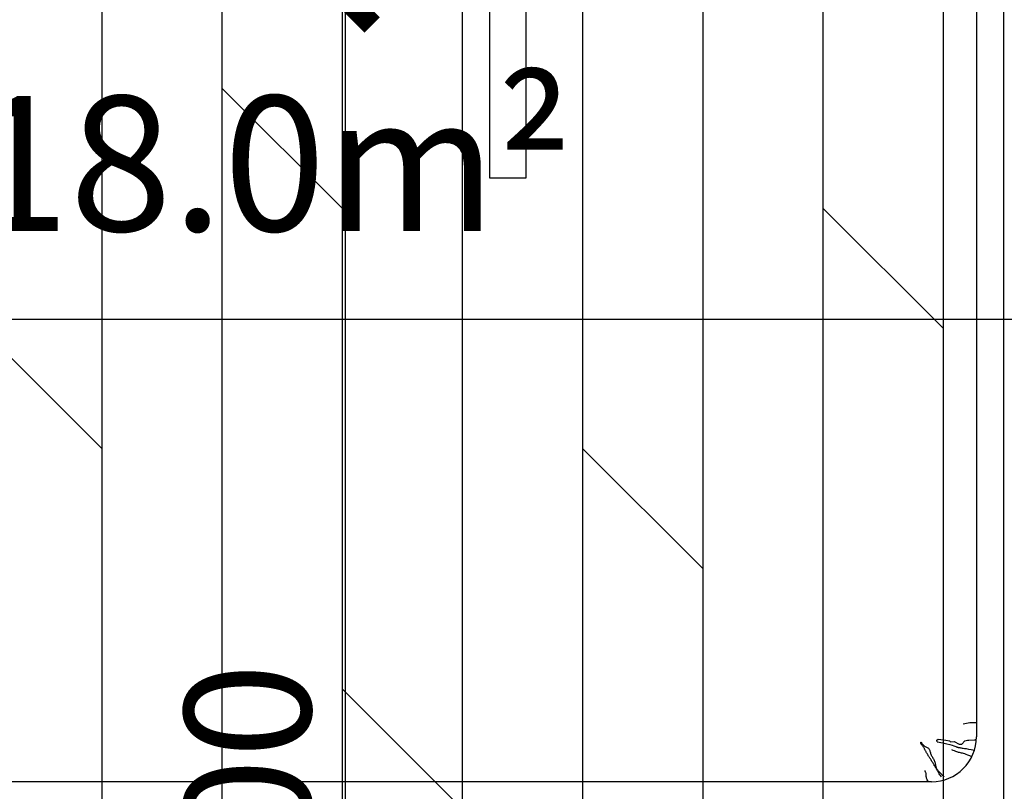
# Model space of a CAD drawing. Units: millimetres. Extents: x -1611263 to 12354320, y -111524 to 5969028.
# Drawn here: x 534274 to 535366, y 226395 to 227251 of the extents above; entities that cross this region are included whole.
import ezdxf

# ---------------------------------------------------------------- set-up
doc = ezdxf.new("R2010")
doc.units = ezdxf.units.MM
doc.header["$LTSCALE"] = 1000
for name, color, linetype in [('---5zw家具外线', 2, 'Continuous'), ('---6zw家具内线', 1, 'Continuous'), ('地面铺贴', 250, 'Continuous'), ('灯具尺寸标注', 1, 'ByLayer'), ('顶面布置', 1, 'Continuous'), ('顶面灯具', 1, 'Continuous')]:
    doc.layers.add(name, color=color, linetype=linetype)
doc.layers.add('Plan平面-2', color=2, linetype='Continuous', lineweight=15)
doc.layers.add('文本', color=7, linetype='Continuous', lineweight=13)
doc.styles.add('汉字', font='txt', dxfattribs={"width": 0.8})
doc.dimstyles.new('平面天花', dxfattribs={"dimtxt": 140, "dimasz": 60, "dimexe": 10, "dimexo": 20, "dimgap": 20, "dimtad": 1, "dimdec": 0, "dimtxsty": '汉字', "dimblk": 'ARCHTICK', "dimcen": 2.5, "dimdle": 10, "dimclrd": 1, "dimclre": 1, "dimclrt": 3, "dimadec": 0, "dimazin": 0, "dimtfac": 1, "dimtdec": 0, "dimtix": 1, "dimtmove": 2, "dimatfit": 3, "dimldrblk": 'ARCHTICK', "dimfxl": 1, "dimarcsym": 0})

# ---------------------------------------------------------------- blocks, each defined once
blk = doc.blocks.new('rrey45756756')
at = {"layer": '---5zw家具外线'}
for p, q in [((-2533.5, -25414.7), (-3383.5, -25414.7)), ((-2533.5, -25414.7), (-3383.5, -25414.7)), ((-1833.5, -25414.7), (-3133.5, -25414.7)), ((-1833.5, -25414.7), (-3133.5, -25414.7))]:
    blk.add_line(p, q, dxfattribs=at)
at = {"layer": '---6zw家具内线'}
for p, q in [((-3353.5, -25334.7), (-3353.5, -23514.7)), ((-3353.5, -25334.7), (-3353.5, -23514.7)), ((-3350.4, -25329.7), (-3349.6, -25329.4)), ((-3350.4, -25329.7), (-3349.6, -25329.4)), ((-3349.6, -25329.4), (-3349, -25329.2)), ((-3349.6, -25329.4), (-3349, -25329.2)), ((-3349, -25329.2), (-3348.5, -25329.1)), ((-3349, -25329.2), (-3348.5, -25329.1)), ((-3348.5, -25329.1), (-3348, -25329)), ((-3348.5, -25329.1), (-3348, -25329)), ((-3348, -25329), (-3347.5, -25329)), ((-3348, -25329), (-3347.5, -25329)), ((-3347.5, -25329), (-3347, -25329)), ((-3347.5, -25329), (-3347, -25329)), ((-3347, -25329), (-3346.6, -25329)), ((-3347, -25329), (-3346.6, -25329)), ((-3346.6, -25329), (-3346.2, -25329)), ((-3346.6, -25329), (-3346.2, -25329)), ((-3346.2, -25329), (-3345.7, -25329)), ((-3346.2, -25329), (-3345.7, -25329)), ((-3345.7, -25329), (-3345.3, -25328.9)), ((-3345.7, -25329), (-3345.3, -25328.9)), ((-3345.3, -25328.9), (-3344.8, -25328.9)), ((-3345.3, -25328.9), (-3344.8, -25328.9)), ((-3344.8, -25328.9), (-3344.4, -25328.8)), ((-3344.8, -25328.9), (-3344.4, -25328.8)), ((-3344.4, -25328.8), (-3343.9, -25328.7)), ((-3344.4, -25328.8), (-3343.9, -25328.7)), ((-3343.9, -25328.7), (-3343.5, -25328.5)), ((-3343.9, -25328.7), (-3343.5, -25328.5)), ((-3343.5, -25328.5), (-3343, -25328.3)), ((-3343.5, -25328.5), (-3343, -25328.3)), ((-3343, -25328.3), (-3342.6, -25328.1)), ((-3343, -25328.3), (-3342.6, -25328.1)), ((-3342.6, -25328.1), (-3342.2, -25328)), ((-3342.6, -25328.1), (-3342.2, -25328)), ((-3342.2, -25328), (-3341.9, -25327.8)), ((-3342.2, -25328), (-3341.9, -25327.8)), ((-3341.9, -25327.8), (-3341.6, -25327.7)), ((-3341.9, -25327.8), (-3341.6, -25327.7)), ((-3341.6, -25327.7), (-3341.4, -25327.6)), ((-3341.6, -25327.7), (-3341.4, -25327.6)), ((-3341.4, -25327.6), (-3341.4, -25327.5)), ((-3341.4, -25327.6), (-3341.4, -25327.5)), ((-3321.7, -25329.6), (-3321.2, -25329.3)), ((-3321.7, -25329.6), (-3321.2, -25329.3)), ((-3321.2, -25329.3), (-3320.6, -25329)), ((-3321.2, -25329.3), (-3320.6, -25329)), ((-3320.6, -25329), (-3320.1, -25328.7)), ((-3320.6, -25329), (-3320.1, -25328.7)), ((-3320.1, -25328.7), (-3319.5, -25328.4)), ((-3320.1, -25328.7), (-3319.5, -25328.4)), ((-3319.5, -25328.4), (-3319, -25328.1)), ((-3319.5, -25328.4), (-3319, -25328.1)), ((-3319, -25328.1), (-3318.4, -25327.8)), ((-3319, -25328.1), (-3318.4, -25327.8)), ((-3318.4, -25327.8), (-3317.8, -25327.5)), ((-3318.4, -25327.8), (-3317.8, -25327.5)), ((-3317.8, -25327.5), (-3317.2, -25327.2)), ((-3317.8, -25327.5), (-3317.2, -25327.2)), ((-3317.2, -25327.2), (-3316.6, -25326.9)), ((-3317.2, -25327.2), (-3316.6, -25326.9)), ((-3316.6, -25326.9), (-3316, -25326.6)), ((-3316.6, -25326.9), (-3316, -25326.6)), ((-3316, -25326.6), (-3315.4, -25326.3)), ((-3316, -25326.6), (-3315.4, -25326.3)), ((-3315.4, -25326.3), (-3314.9, -25325.9)), ((-3315.4, -25326.3), (-3314.9, -25325.9)), ((-3315, -25329.3), (-3315.4, -25330)), ((-3315, -25329.3), (-3315.4, -25330)), ((-3314.7, -25328.6), (-3315, -25329.3)), ((-3314.7, -25328.6), (-3315, -25329.3)), ((-3314.9, -25325.9), (-3314.4, -25325.6)), ((-3314.9, -25325.9), (-3314.4, -25325.6)), ((-3314.3, -25327.9), (-3314.7, -25328.6)), ((-3314.3, -25327.9), (-3314.7, -25328.6)), ((-3314.4, -25325.6), (-3313.9, -25325.2)), ((-3314.4, -25325.6), (-3313.9, -25325.2)), ((-3313.9, -25327.2), (-3314.3, -25327.9)), ((-3313.9, -25327.2), (-3314.3, -25327.9)), ((-3313.9, -25325.2), (-3313.4, -25324.9)), ((-3313.9, -25325.2), (-3313.4, -25324.9)), ((-3313.4, -25326.5), (-3313.9, -25327.2)), ((-3313.4, -25326.5), (-3313.9, -25327.2)), ((-3313.4, -25324.9), (-3312.9, -25324.5)), ((-3313.4, -25324.9), (-3312.9, -25324.5)), ((-3312.9, -25325.9), (-3313.4, -25326.5)), ((-3312.9, -25325.9), (-3313.4, -25326.5)), ((-3312.9, -25324.5), (-3312.5, -25324.1)), ((-3312.9, -25324.5), (-3312.5, -25324.1)), ((-3312.4, -25325.4), (-3312.9, -25325.9)), ((-3312.4, -25325.4), (-3312.9, -25325.9)), ((-3312.5, -25324.1), (-3312.1, -25323.8)), ((-3312.5, -25324.1), (-3312.1, -25323.8)), ((-3311.8, -25324.9), (-3312.4, -25325.4)), ((-3311.8, -25324.9), (-3312.4, -25325.4)), ((-3312.1, -25323.8), (-3311.7, -25323.5)), ((-3312.1, -25323.8), (-3311.7, -25323.5)), ((-3311.3, -25324.5), (-3311.8, -25324.9)), ((-3311.3, -25324.5), (-3311.8, -25324.9)), ((-3311.7, -25323.5), (-3311.4, -25323.3)), ((-3311.7, -25323.5), (-3311.4, -25323.3)), ((-3311.4, -25323.3), (-3311, -25323.1)), ((-3311.4, -25323.3), (-3311, -25323.1)), ((-3310.8, -25324.2), (-3311.3, -25324.5)), ((-3310.8, -25324.2), (-3311.3, -25324.5)), ((-3311, -25323.1), (-3310.6, -25322.9)), ((-3311, -25323.1), (-3310.6, -25322.9)), ((-3310.3, -25323.8), (-3310.8, -25324.2)), ((-3310.3, -25323.8), (-3310.8, -25324.2)), ((-3310.6, -25322.9), (-3310.3, -25322.8)), ((-3310.6, -25322.9), (-3310.3, -25322.8)), ((-3310.3, -25322.8), (-3310, -25322.8)), ((-3310.3, -25322.8), (-3310, -25322.8)), ((-3310, -25323.6), (-3310.3, -25323.8)), ((-3310, -25323.6), (-3310.3, -25323.8)), ((-3310, -25322.8), (-3309.8, -25322.8)), ((-3310, -25322.8), (-3309.8, -25322.8)), ((-3309.7, -25323.4), (-3310, -25323.6)), ((-3309.7, -25323.4), (-3310, -25323.6)), ((-3309.8, -25322.8), (-3309.6, -25322.9)), ((-3309.8, -25322.8), (-3309.6, -25322.9)), ((-3309.6, -25323.2), (-3309.7, -25323.4)), ((-3309.6, -25323.2), (-3309.7, -25323.4)), ((-3309.6, -25322.9), (-3309.6, -25323)), ((-3309.6, -25322.9), (-3309.6, -25323)), ((-3309.6, -25323), (-3309.6, -25323.2)), ((-3309.6, -25323), (-3309.6, -25323.2)), ((-3353.5, -25331.7), (-3352.3, -25330.8)), ((-3353.5, -25331.7), (-3352.3, -25330.8)), ((-3352.3, -25330.8), (-3351.2, -25330.1)), ((-3352.3, -25330.8), (-3351.2, -25330.1)), ((-3351.2, -25330.1), (-3350.4, -25329.7)), ((-3351.2, -25330.1), (-3350.4, -25329.7)), ((-3339.8, -25340.7), (-3339.4, -25340.5)), ((-3339.8, -25340.7), (-3339.4, -25340.5)), ((-3339.2, -25340.5), (-3339.6, -25340.8)), ((-3339.2, -25340.5), (-3339.6, -25340.8)), ((-3339.4, -25340.5), (-3338.9, -25340.2)), ((-3339.4, -25340.5), (-3338.9, -25340.2)), ((-3338.7, -25340.3), (-3339.2, -25340.5)), ((-3338.7, -25340.3), (-3339.2, -25340.5)), ((-3338.9, -25340.2), (-3338.5, -25339.9)), ((-3338.9, -25340.2), (-3338.5, -25339.9)), ((-3338.2, -25340), (-3338.7, -25340.3)), ((-3338.2, -25340), (-3338.7, -25340.3)), ((-3338.5, -25339.9), (-3338.1, -25339.7)), ((-3338.5, -25339.9), (-3338.1, -25339.7)), ((-3337.6, -25339.8), (-3338.2, -25340)), ((-3337.6, -25339.8), (-3338.2, -25340)), ((-3338.1, -25339.7), (-3337.7, -25339.4)), ((-3338.1, -25339.7), (-3337.7, -25339.4)), ((-3337.7, -25339.4), (-3337.2, -25339.1)), ((-3337.7, -25339.4), (-3337.2, -25339.1)), ((-3336.9, -25339.6), (-3337.6, -25339.8)), ((-3336.9, -25339.6), (-3337.6, -25339.8)), ((-3337.2, -25339.1), (-3336.8, -25338.9)), ((-3337.2, -25339.1), (-3336.8, -25338.9)), ((-3336.1, -25339.5), (-3336.9, -25339.6)), ((-3336.1, -25339.5), (-3336.9, -25339.6)), ((-3336.8, -25338.9), (-3336.3, -25338.6)), ((-3336.8, -25338.9), (-3336.3, -25338.6)), ((-3336.3, -25338.6), (-3335.8, -25338.3)), ((-3336.3, -25338.6), (-3335.8, -25338.3)), ((-3335.3, -25339.3), (-3336.1, -25339.5)), ((-3335.3, -25339.3), (-3336.1, -25339.5)), ((-3335.8, -25338.3), (-3335.3, -25337.9)), ((-3335.8, -25338.3), (-3335.3, -25337.9)), ((-3335.3, -25337.9), (-3334.8, -25337.6)), ((-3335.3, -25337.9), (-3334.8, -25337.6)), ((-3334.4, -25339.1), (-3335.3, -25339.3)), ((-3334.4, -25339.1), (-3335.3, -25339.3)), ((-3334.8, -25337.6), (-3334.2, -25337.3)), ((-3334.8, -25337.6), (-3334.2, -25337.3)), ((-3333.5, -25338.9), (-3334.4, -25339.1)), ((-3333.5, -25338.9), (-3334.4, -25339.1)), ((-3334.2, -25337.3), (-3333.6, -25336.9)), ((-3334.2, -25337.3), (-3333.6, -25336.9)), ((-3333.6, -25336.9), (-3332.9, -25336.5)), ((-3333.6, -25336.9), (-3332.9, -25336.5)), ((-3332.5, -25338.7), (-3333.5, -25338.9)), ((-3332.5, -25338.7), (-3333.5, -25338.9)), ((-3332.9, -25336.5), (-3332.2, -25336.1)), ((-3332.9, -25336.5), (-3332.2, -25336.1)), ((-3331.6, -25338.4), (-3332.5, -25338.7)), ((-3331.6, -25338.4), (-3332.5, -25338.7)), ((-3332.2, -25336.1), (-3331.5, -25335.7)), ((-3332.2, -25336.1), (-3331.5, -25335.7)), ((-3330.6, -25338.1), (-3331.6, -25338.4)), ((-3330.6, -25338.1), (-3331.6, -25338.4)), ((-3331.5, -25335.7), (-3330.8, -25335.2)), ((-3331.5, -25335.7), (-3330.8, -25335.2)), ((-3330.8, -25335.2), (-3330.1, -25334.8)), ((-3330.8, -25335.2), (-3330.1, -25334.8)), ((-3329.7, -25337.8), (-3330.6, -25338.1)), ((-3329.7, -25337.8), (-3330.6, -25338.1)), ((-3330.1, -25334.8), (-3329.3, -25334.4)), ((-3330.1, -25334.8), (-3329.3, -25334.4)), ((-3328.8, -25337.4), (-3329.7, -25337.8)), ((-3328.8, -25337.4), (-3329.7, -25337.8)), ((-3329.3, -25334.4), (-3328.6, -25334)), ((-3329.3, -25334.4), (-3328.6, -25334)), ((-3327.9, -25336.9), (-3328.8, -25337.4)), ((-3327.9, -25336.9), (-3328.8, -25337.4)), ((-3328.6, -25334), (-3327.9, -25333.5)), ((-3328.6, -25334), (-3327.9, -25333.5)), ((-3327.9, -25333.5), (-3327.3, -25333.1)), ((-3327.9, -25333.5), (-3327.3, -25333.1)), ((-3327.1, -25336.4), (-3327.9, -25336.9)), ((-3327.1, -25336.4), (-3327.9, -25336.9)), ((-3327.3, -25333.1), (-3326.6, -25332.7)), ((-3327.3, -25333.1), (-3326.6, -25332.7)), ((-3326.2, -25335.9), (-3327.1, -25336.4)), ((-3326.2, -25335.9), (-3327.1, -25336.4)), ((-3326.6, -25332.7), (-3326, -25332.3)), ((-3326.6, -25332.7), (-3326, -25332.3)), ((-3325.4, -25335.4), (-3326.2, -25335.9)), ((-3325.4, -25335.4), (-3326.2, -25335.9)), ((-3326, -25332.3), (-3325.5, -25332)), ((-3326, -25332.3), (-3325.5, -25332)), ((-3325.5, -25332), (-3324.9, -25331.6)), ((-3325.5, -25332), (-3324.9, -25331.6)), ((-3324.6, -25334.9), (-3325.4, -25335.4)), ((-3324.6, -25334.9), (-3325.4, -25335.4)), ((-3324.9, -25331.6), (-3324.4, -25331.2)), ((-3324.9, -25331.6), (-3324.4, -25331.2)), ((-3323.8, -25334.4), (-3324.6, -25334.9)), ((-3323.8, -25334.4), (-3324.6, -25334.9)), ((-3324.4, -25331.2), (-3323.8, -25330.9)), ((-3324.4, -25331.2), (-3323.8, -25330.9)), ((-3323.8, -25330.9), (-3323.3, -25330.6)), ((-3323.8, -25330.9), (-3323.3, -25330.6)), ((-3322.9, -25334.1), (-3323.8, -25334.4)), ((-3322.9, -25334.1), (-3323.8, -25334.4)), ((-3323.3, -25330.6), (-3322.8, -25330.2)), ((-3323.3, -25330.6), (-3322.8, -25330.2)), ((-3322.1, -25333.7), (-3322.9, -25334.1)), ((-3322.1, -25333.7), (-3322.9, -25334.1)), ((-3322.8, -25330.2), (-3322.2, -25329.9)), ((-3322.8, -25330.2), (-3322.2, -25329.9)), ((-3322.2, -25329.9), (-3321.7, -25329.6)), ((-3322.2, -25329.9), (-3321.7, -25329.6)), ((-3321.3, -25333.5), (-3322.1, -25333.7)), ((-3321.3, -25333.5), (-3322.1, -25333.7)), ((-3320.4, -25333.3), (-3321.3, -25333.5)), ((-3320.4, -25333.3), (-3321.3, -25333.5)), ((-3319.6, -25333.1), (-3320.4, -25333.3)), ((-3319.6, -25333.1), (-3320.4, -25333.3)), ((-3318.8, -25332.8), (-3319.6, -25333.1)), ((-3318.8, -25332.8), (-3319.6, -25333.1)), ((-3318.1, -25332.6), (-3318.8, -25332.8)), ((-3318.1, -25332.6), (-3318.8, -25332.8)), ((-3317.4, -25332.2), (-3318.1, -25332.6)), ((-3317.4, -25332.2), (-3318.1, -25332.6)), ((-3316.8, -25331.8), (-3317.4, -25332.2)), ((-3316.8, -25331.8), (-3317.4, -25332.2)), ((-3316.3, -25331.3), (-3316.8, -25331.8)), ((-3316.3, -25331.3), (-3316.8, -25331.8)), ((-3315.9, -25330.7), (-3316.3, -25331.3)), ((-3315.9, -25330.7), (-3316.3, -25331.3)), ((-3315.4, -25330), (-3315.9, -25330.7)), ((-3315.4, -25330), (-3315.9, -25330.7)), ((-3348, -25345.8), (-3346.7, -25344.8)), ((-3348, -25345.8), (-3346.7, -25344.8)), ((-3347.3, -25348.1), (-3348, -25348.9)), ((-3347.3, -25348.1), (-3348, -25348.9)), ((-3346.6, -25347.4), (-3347.3, -25348.1)), ((-3346.6, -25347.4), (-3347.3, -25348.1)), ((-3346.7, -25344.8), (-3345.6, -25344)), ((-3346.7, -25344.8), (-3345.6, -25344)), ((-3346, -25346.7), (-3346.6, -25347.4)), ((-3346, -25346.7), (-3346.6, -25347.4)), ((-3345.4, -25346.2), (-3346, -25346.7)), ((-3345.4, -25346.2), (-3346, -25346.7)), ((-3345.6, -25344), (-3344.7, -25343.4)), ((-3345.6, -25344), (-3344.7, -25343.4)), ((-3344.9, -25345.7), (-3345.4, -25346.2)), ((-3344.9, -25345.7), (-3345.4, -25346.2)), ((-3344.4, -25345.2), (-3344.9, -25345.7)), ((-3344.4, -25345.2), (-3344.9, -25345.7)), ((-3344.7, -25343.4), (-3343.8, -25342.9)), ((-3344.7, -25343.4), (-3343.8, -25342.9)), ((-3344, -25344.8), (-3344.4, -25345.2)), ((-3344, -25344.8), (-3344.4, -25345.2)), ((-3343.5, -25344.4), (-3344, -25344.8)), ((-3343.5, -25344.4), (-3344, -25344.8)), ((-3343.8, -25342.9), (-3343.1, -25342.4)), ((-3343.8, -25342.9), (-3343.1, -25342.4)), ((-3343.2, -25344.1), (-3343.5, -25344.4)), ((-3343.2, -25344.1), (-3343.5, -25344.4)), ((-3342.8, -25343.7), (-3343.2, -25344.1)), ((-3342.8, -25343.7), (-3343.2, -25344.1)), ((-3343.1, -25342.4), (-3342.4, -25342.1)), ((-3343.1, -25342.4), (-3342.4, -25342.1)), ((-3342.4, -25343.3), (-3342.8, -25343.7)), ((-3342.4, -25343.3), (-3342.8, -25343.7)), ((-3342.4, -25342.1), (-3341.8, -25341.8)), ((-3342.4, -25342.1), (-3341.8, -25341.8)), ((-3342.1, -25342.9), (-3342.4, -25343.3)), ((-3342.1, -25342.9), (-3342.4, -25343.3)), ((-3341.8, -25342.6), (-3342.1, -25342.9)), ((-3341.8, -25342.6), (-3342.1, -25342.9)), ((-3341.8, -25341.8), (-3341.3, -25341.5)), ((-3341.8, -25341.8), (-3341.3, -25341.5)), ((-3341.4, -25342.2), (-3341.8, -25342.6)), ((-3341.4, -25342.2), (-3341.8, -25342.6)), ((-3341.1, -25341.9), (-3341.4, -25342.2)), ((-3341.1, -25341.9), (-3341.4, -25342.2)), ((-3341.3, -25341.5), (-3340.7, -25341.2)), ((-3341.3, -25341.5), (-3340.7, -25341.2)), ((-3340.8, -25341.6), (-3341.1, -25341.9)), ((-3340.8, -25341.6), (-3341.1, -25341.9)), ((-3340.4, -25341.3), (-3340.8, -25341.6)), ((-3340.4, -25341.3), (-3340.8, -25341.6)), ((-3340.7, -25341.2), (-3340.3, -25341)), ((-3340.7, -25341.2), (-3340.3, -25341)), ((-3340, -25341), (-3340.4, -25341.3)), ((-3340, -25341), (-3340.4, -25341.3)), ((-3340.3, -25341), (-3339.8, -25340.7)), ((-3340.3, -25341), (-3339.8, -25340.7)), ((-3339.6, -25340.8), (-3340, -25341)), ((-3339.6, -25340.8), (-3340, -25341)), ((-3310.4, -25347.2), (-3311.4, -25351.8)), ((-3310.4, -25347.2), (-3311.4, -25351.8)), ((-3309.3, -25341.2), (-3310.4, -25347.2)), ((-3309.3, -25341.2), (-3310.4, -25347.2)), ((-3309.3, -25341.2), (-3307.2, -25340.7)), ((-3309.3, -25341.2), (-3307.2, -25340.7)), ((-3307.4, -25350.7), (-3308, -25354.6)), ((-3307.4, -25350.7), (-3308, -25354.6)), ((-3306.2, -25342.2), (-3307.4, -25350.7)), ((-3306.2, -25342.2), (-3307.4, -25350.7)), ((-3307.2, -25340.7), (-3306.2, -25342.2)), ((-3307.2, -25340.7), (-3306.2, -25342.2)), ((-3306.2, -25342.2), (-3306.2, -25342.2)), ((-3306.2, -25342.2), (-3306.2, -25342.2)), ((-3320.2, -25362.9), (-3319.8, -25361.7)), ((-3320.2, -25362.9), (-3319.8, -25361.7)), ((-3319.8, -25361.7), (-3319.3, -25360.4)), ((-3319.8, -25361.7), (-3319.3, -25360.4)), ((-3319.3, -25360.4), (-3318.7, -25358.9)), ((-3319.3, -25360.4), (-3318.7, -25358.9)), ((-3318.7, -25358.9), (-3318.1, -25357.2)), ((-3318.7, -25358.9), (-3318.1, -25357.2)), ((-3314.6, -25362.2), (-3314.8, -25362.8)), ((-3314.6, -25362.2), (-3314.8, -25362.8)), ((-3314.3, -25361.6), (-3314.6, -25362.2)), ((-3314.3, -25361.6), (-3314.6, -25362.2)), ((-3313.9, -25360.8), (-3314.3, -25361.6)), ((-3313.9, -25360.8), (-3314.3, -25361.6)), ((-3313.4, -25359.6), (-3313.9, -25360.8)), ((-3313.4, -25359.6), (-3313.9, -25360.8)), ((-3312.9, -25357.8), (-3313.4, -25359.6)), ((-3312.9, -25357.8), (-3313.4, -25359.6)), ((-3312.2, -25355.2), (-3312.9, -25357.8)), ((-3312.2, -25355.2), (-3312.9, -25357.8)), ((-3311.4, -25351.8), (-3312.2, -25355.2)), ((-3311.4, -25351.8), (-3312.2, -25355.2)), ((-3308.7, -25359.9), (-3311.7, -25365.6)), ((-3308.7, -25359.9), (-3311.7, -25365.6)), ((-3308, -25354.6), (-3309.3, -25355.8)), ((-3308, -25354.6), (-3309.3, -25355.8)), ((-3309.3, -25355.8), (-3308.7, -25359.9)), ((-3309.3, -25355.8), (-3308.7, -25359.9)), ((-3323.1, -25373.4), (-3322.6, -25371.8)), ((-3323.1, -25373.4), (-3322.6, -25371.8)), ((-3322.6, -25371.8), (-3322.2, -25370.4)), ((-3322.6, -25371.8), (-3322.2, -25370.4)), ((-3322.2, -25370.4), (-3321.9, -25369.1)), ((-3322.2, -25370.4), (-3321.9, -25369.1)), ((-3321.9, -25369.1), (-3321.6, -25368)), ((-3321.9, -25369.1), (-3321.6, -25368)), ((-3321.6, -25368), (-3321.4, -25366.9)), ((-3321.6, -25368), (-3321.4, -25366.9)), ((-3321.4, -25366.9), (-3321.1, -25365.9)), ((-3321.4, -25366.9), (-3321.1, -25365.9)), ((-3321.1, -25365.9), (-3320.9, -25364.9)), ((-3321.1, -25365.9), (-3320.9, -25364.9)), ((-3320.9, -25364.9), (-3320.5, -25363.9)), ((-3320.9, -25364.9), (-3320.5, -25363.9)), ((-3320.5, -25363.9), (-3320.2, -25362.9)), ((-3320.5, -25363.9), (-3320.2, -25362.9)), ((-3316.7, -25373.2), (-3317.1, -25375.7)), ((-3316.7, -25373.2), (-3317.1, -25375.7)), ((-3316.4, -25371.3), (-3316.7, -25373.2)), ((-3316.4, -25371.3), (-3316.7, -25373.2)), ((-3316.2, -25369.8), (-3316.4, -25371.3)), ((-3316.2, -25369.8), (-3316.4, -25371.3)), ((-3316, -25368.7), (-3316.2, -25369.8)), ((-3316, -25368.7), (-3316.2, -25369.8)), ((-3315.8, -25367.8), (-3316, -25368.7)), ((-3315.8, -25367.8), (-3316, -25368.7)), ((-3315.7, -25367), (-3315.8, -25367.8)), ((-3315.7, -25367), (-3315.8, -25367.8)), ((-3315.6, -25366.3), (-3315.7, -25367)), ((-3315.6, -25366.3), (-3315.7, -25367)), ((-3315.5, -25365), (-3315.6, -25365.6)), ((-3315.5, -25365), (-3315.6, -25365.6)), ((-3315.6, -25365.6), (-3315.6, -25366.3)), ((-3315.6, -25365.6), (-3315.6, -25366.3)), ((-3315.3, -25364.4), (-3315.5, -25365)), ((-3315.3, -25364.4), (-3315.5, -25365)), ((-3315.2, -25363.9), (-3315.3, -25364.4)), ((-3315.2, -25363.9), (-3315.3, -25364.4)), ((-3315.1, -25363.3), (-3315.2, -25363.9)), ((-3315.1, -25363.3), (-3315.2, -25363.9)), ((-3314.8, -25362.8), (-3315.1, -25363.3)), ((-3314.8, -25362.8), (-3315.1, -25363.3)), ((-3311.7, -25365.6), (-3311.7, -25368.3)), ((-3311.7, -25365.6), (-3311.7, -25368.3)), ((-3311.7, -25368.3), (-3308.2, -25371.7)), ((-3311.7, -25368.3), (-3308.2, -25371.7)), ((-3308.2, -25371.7), (-3307.4, -25374.6)), ((-3308.2, -25371.7), (-3307.4, -25374.6)), ((-3289.2, -25370), (-3288.7, -25371.9)), ((-3289.2, -25370), (-3288.7, -25371.9)), ((-3288.7, -25371.9), (-3288.3, -25373.7)), ((-3288.7, -25371.9), (-3288.3, -25373.7)), ((-3325.7, -25379.5), (-3324.6, -25377.2)), ((-3325.7, -25379.5), (-3324.6, -25377.2)), ((-3324.6, -25377.2), (-3323.8, -25375.2)), ((-3324.6, -25377.2), (-3323.8, -25375.2)), ((-3323.8, -25375.2), (-3323.1, -25373.4)), ((-3323.8, -25375.2), (-3323.1, -25373.4)), ((-3317.7, -25378.7), (-3318.3, -25382.5)), ((-3317.7, -25378.7), (-3318.3, -25382.5)), ((-3317.1, -25375.7), (-3317.7, -25378.7)), ((-3317.1, -25375.7), (-3317.7, -25378.7)), ((-3307.4, -25374.6), (-3307.2, -25376.2)), ((-3307.4, -25374.6), (-3307.2, -25376.2)), ((-3307.2, -25376.2), (-3307.1, -25384.6)), ((-3307.2, -25376.2), (-3307.1, -25384.6)), ((-3307.1, -25384.6), (-3307.1, -25383)), ((-3307.1, -25384.6), (-3307.1, -25383)), ((-3288.3, -25373.7), (-3288, -25375.5)), ((-3288.3, -25373.7), (-3288, -25375.5)), ((-3288, -25375.5), (-3287.8, -25377.4)), ((-3288, -25375.5), (-3287.8, -25377.4)), ((-3287.8, -25377.4), (-3287.7, -25379.2)), ((-3287.8, -25377.4), (-3287.7, -25379.2)), ((-3287.7, -25379.2), (-3287.7, -25381)), ((-3287.7, -25379.2), (-3287.7, -25381)), ((-3287.7, -25381), (-3287.7, -25382.9)), ((-3287.7, -25381), (-3287.7, -25382.9)), ((-3287.7, -25382.9), (-3287.7, -25384.7)), ((-3287.7, -25382.9), (-3287.7, -25384.7)), ((-2433.5, -25384.7), (-3303.5, -25384.7)), ((-2433.5, -25384.7), (-3303.5, -25384.7))]:
    blk.add_line(p, q, dxfattribs=at)
blk.add_arc((-3303.5, -25334.7), 50, 180, 270, dxfattribs=at)
blk.add_arc((-3303.5, -25334.7), 50, 180, 270, dxfattribs=at)
blk = doc.blocks.new('_ArchTick')
at = {"color": 0, "linetype": 'ByBlock', "const_width": 0.4}
blk.add_lwpolyline([(-0.5, -0.5), (0.5, 0.5)], dxfattribs=at)
blk = doc.blocks.new('*D990')
at = {"layer": 'Defpoints', "color": 0, "transparency": 16777216}
for p in [(534795.5, 227275.3, 0), (534635.1, 225375.3), (534795.5, 225375.3, 0)]:
    blk.add_point(p, dxfattribs=at)
at = {"layer": '灯具尺寸标注', "color": 1, "lineweight": -2, "transparency": 16777216}
for p, q in [((534635.1, 227285.3), (534635.1, 225365.3)), ((534775.5, 227275.3), (534625.1, 227275.3)), ((534775.5, 225375.3), (534625.1, 225375.3))]:
    blk.add_line(p, q, dxfattribs=at)
at = {"layer": '灯具尺寸标注', "color": 1, "lineweight": -2, "transparency": 16777216, "xscale": 60, "yscale": 60, "zscale": 60}
for p, rotation in [((534635.1, 227275.3), 90), ((534635.1, 225375.3), 270)]:
    blk.add_blockref('_ArchTick', p, dxfattribs=dict(at, rotation=rotation))
at = {"layer": '灯具尺寸标注', "color": 3, "transparency": 16777216, "insert": (534545.1, 226325.3), "char_height": 140, "attachment_point": 5, "rotation": 90, "style": '汉字'}
blk.add_mtext('1900', dxfattribs=at)

msp = doc.modelspace()

# ---------------------------------------------------------------- hatches: boundary and pattern name
at = {"layer": '地面铺贴'}
h = msp.add_hatch(dxfattribs=at)
h.set_pattern_fill('DOLMIT', color=256, scale=21, angle=90, style=0, double=1)
h.set_pattern_definition([(90, (536365.55, 231175.3), (-133.35, 8e-15), []), (135, (536365.55, 231175.3), (-266.7, -266.7), [188.585, -377.17])])
h.paths.add_polyline_path([(536365.548, 231175.305), (536265.548, 231175.305), (535365.548, 231175.305), (535215.548, 231175.305), (535215.548, 230575.305), (535135.548, 230575.305), (533865.545, 230575.303), (533865.548, 229055.305), (533865.548, 229055.305), (533865.548, 228975.305), (533265.548, 228975.305), (533265.548, 225375.305), (533665.548, 225375.305), (535465.548, 225375.305), (536365.517, 225375.305), (536365.517, 225775.305), (536365.548, 225775.305)])

# ---------------------------------------------------------------- linework, layer by layer
at = {"layer": '顶面布置', "color": 2, "elevation": 0}
msp.add_lwpolyline([(533265.547, 226698.799), (533315.78, 226698.799), (533315.78, 226718.799), (533335.548, 226718.799), (533335.548, 227018.799), (533485.548, 227018.799), (533485.548, 226918.799), (536145.548, 226918.799), (536145.548, 227018.799), (536295.548, 227018.799), (536295.548, 226718.799), (536315.548, 226718.799), (536315.548, 226698.799), (536365.548, 226698.799)], dxfattribs=at)
at = {"layer": '顶面灯具', "color": 2, "elevation": 0}
msp.add_lwpolyline([(534795.548, 227075.305), (534795.548, 227475.305), (534835.548, 227475.305), (534835.548, 227075.305)], close=True, dxfattribs=at)

# ---------------------------------------------------------------- block references
at = {"layer": 'Plan平面-2', "color": 0, "rotation": 90}
msp.add_blockref('rrey45756756', (509950.829, 229758.756, 0), dxfattribs=at)

# ---------------------------------------------------------------- texts
at = {"layer": '文本', "color": 1, "insert": (534462.124, 227666.635, -6944.064), "char_height": 150, "width": 1414.60203, "attachment_point": 2, "style": '汉字'}
msp.add_mtext(' 卧室二\\P BEDROOM\\P S:18.0m²', dxfattribs=at)

# ---------------------------------------------------------------- dimensions: what is measured, and where the dimension line sits
at = {"layer": '灯具尺寸标注', "color": 1}
dim = msp.add_linear_dim(base=(534635.12, 225375.305), p1=(534795.548, 227275.305, 0), p2=(534795.548, 225375.305, 0), angle=90, dimstyle='平面天花', dxfattribs=at)
dim.commit()
dim.dimension.update_dxf_attribs({"geometry": '*D990', "text_midpoint": (534545.12, 226325.305)})

doc.saveas('drawing.dxf')
